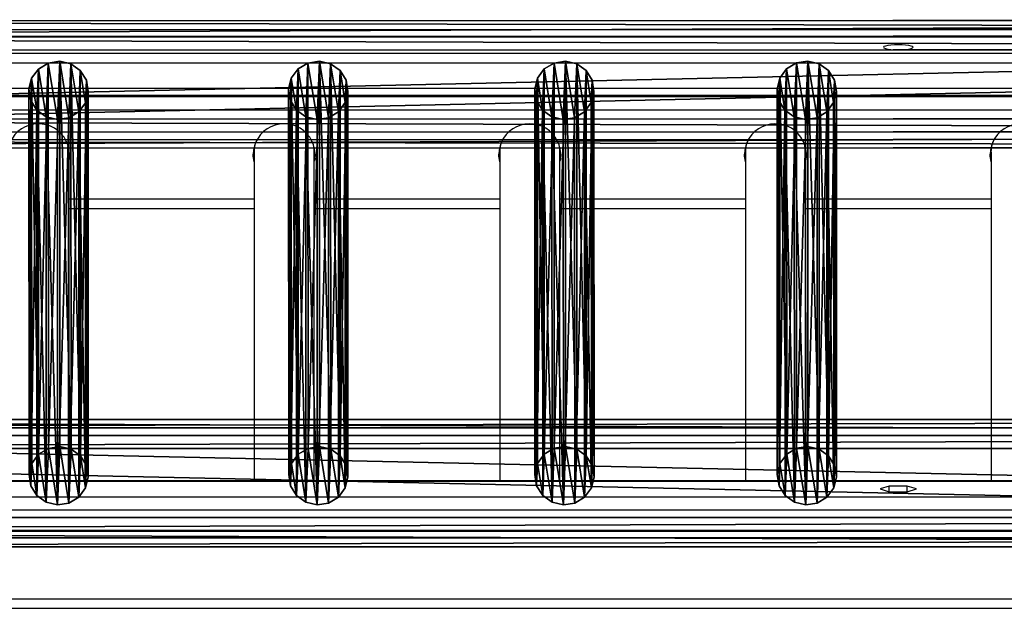
# Model space of a CAD drawing. Units: centimetres. Extents: x -587 to 587, y -1097 to 152.
# Drawn here: x -108 to -73, y 106 to 127 of the extents above; entities that cross this region are included whole.
import ezdxf

# ---------------------------------------------------------------- set-up
doc = ezdxf.new("R2010")
doc.units = ezdxf.units.CM
doc.header["$LTSCALE"] = 2.54
doc.layers.get('0').update_dxf_attribs({"true_color": 0xffffff})
doc.layers.add('bramka_kosz', color=7, linetype='Continuous', true_color=0x9999cc)
doc.layers.add('VP-EQ', color=7, linetype='Continuous', true_color=0x8a3492)

# ---------------------------------------------------------------- blocks, each defined once
blk = doc.blocks.new('Grupuj_25')
at = {"color": 0}
for p, q in [((1.09, 15.7, 10.212), (0.685, 15.637, 10.201)), ((1.09, 15.7, 10.212), (0.685, 15.637, 10.201)), ((1.09, 2.065, 87.716), (1.09, 15.7, 10.212)), ((1.488, 15.606, 10.195), (1.09, 15.7, 10.212)), ((1.09, 2.065, 87.716), (1.09, 15.7, 10.212)), ((1.488, 15.606, 10.195), (1.09, 15.7, 10.212)), ((0.336, 15.426, 10.164), (0.095, 15.1, 10.106)), ((0.336, 15.426, 10.164), (0.095, 15.1, 10.106)), ((0.685, 15.637, 10.201), (0.336, 15.426, 10.164)), ((0.685, 15.637, 10.201), (0.336, 15.426, 10.164)), ((0.336, 1.791, 87.668), (0.336, 15.426, 10.164)), ((0.336, 1.791, 87.668), (0.336, 15.426, 10.164)), ((0.685, 15.637, 10.201), (0.685, 2.002, 87.705)), ((0.685, 15.637, 10.201), (0.685, 2.002, 87.705)), ((1.82, 15.369, 10.154), (1.488, 15.606, 10.195)), ((1.488, 1.971, 87.699), (1.488, 15.606, 10.195)), ((1.488, 1.971, 87.699), (1.488, 15.606, 10.195)), ((1.82, 15.369, 10.154), (1.488, 15.606, 10.195)), ((1.82, 1.734, 87.658), (1.82, 15.369, 10.154)), ((2.034, 15.026, 10.093), (1.82, 15.369, 10.154)), ((2.034, 15.026, 10.093), (1.82, 15.369, 10.154)), ((1.82, 1.734, 87.658), (1.82, 15.369, 10.154)), ((0.095, 15.1, 10.106), (0, 14.708, 10.037)), ((0.095, 15.1, 10.106), (0, 14.708, 10.037)), ((0.095, 1.465, 87.61), (0.095, 15.1, 10.106)), ((0.095, 1.465, 87.61), (0.095, 15.1, 10.106)), ((2.098, 14.627, 10.023), (2.034, 15.026, 10.093)), ((2.034, 1.39, 87.597), (2.034, 15.026, 10.093)), ((2.098, 14.627, 10.023), (2.034, 15.026, 10.093)), ((2.034, 1.39, 87.597), (2.034, 15.026, 10.093)), ((0, 1.073, 87.541), (0, 14.708, 10.037)), ((0, 14.708, 10.037), (0.064, 14.31, 9.967)), ((0, 1.073, 87.541), (0, 14.708, 10.037)), ((0, 14.708, 10.037), (0.064, 14.31, 9.967)), ((0.064, 0.675, 87.471), (0.064, 14.31, 9.967)), ((0.064, 14.31, 9.967), (0.279, 13.966, 9.907)), ((0.064, 0.675, 87.471), (0.064, 14.31, 9.967)), ((0.064, 14.31, 9.967), (0.279, 13.966, 9.907)), ((2.003, 14.235, 9.954), (2.098, 14.627, 10.023)), ((2.003, 14.235, 9.954), (2.098, 14.627, 10.023)), ((2.098, 0.992, 87.527), (2.098, 14.627, 10.023)), ((2.098, 0.992, 87.527), (2.098, 14.627, 10.023)), ((0.279, 0.331, 87.411), (0.279, 13.966, 9.907)), ((0.279, 0.331, 87.411), (0.279, 13.966, 9.907)), ((0.279, 13.966, 9.907), (0.61, 13.729, 9.865)), ((0.279, 13.966, 9.907), (0.61, 13.729, 9.865)), ((1.762, 13.909, 9.897), (2.003, 14.235, 9.954)), ((1.762, 13.909, 9.897), (2.003, 14.235, 9.954)), ((2.003, 0.6, 87.458), (2.003, 14.235, 9.954)), ((2.003, 0.6, 87.458), (2.003, 14.235, 9.954)), ((0.61, 0.094, 87.369), (0.61, 13.729, 9.865)), ((0.61, 0.094, 87.369), (0.61, 13.729, 9.865)), ((0.61, 13.729, 9.865), (1.009, 13.635, 9.849)), ((0.61, 13.729, 9.865), (1.009, 13.635, 9.849)), ((1.009, 13.635, 9.849), (1.413, 13.698, 9.86)), ((1.009, 13.635, 9.849), (1.413, 13.698, 9.86)), ((1.009, 0, 87.352), (1.009, 13.635, 9.849)), ((1.009, 0, 87.352), (1.009, 13.635, 9.849)), ((1.413, 13.698, 9.86), (1.762, 13.909, 9.897)), ((1.413, 13.698, 9.86), (1.762, 13.909, 9.897)), ((1.413, 0.063, 87.364), (1.413, 13.698, 9.86)), ((1.413, 0.063, 87.364), (1.413, 13.698, 9.86)), ((1.762, 0.274, 87.401), (1.762, 13.909, 9.897)), ((1.762, 0.274, 87.401), (1.762, 13.909, 9.897)), ((0.336, 1.791, 87.668), (0.095, 1.465, 87.61)), ((0.336, 1.791, 87.668), (0.095, 1.465, 87.61)), ((0.685, 2.002, 87.705), (0.336, 1.791, 87.668)), ((0.685, 2.002, 87.705), (0.336, 1.791, 87.668)), ((1.09, 2.065, 87.716), (0.685, 2.002, 87.705)), ((1.09, 2.065, 87.716), (0.685, 2.002, 87.705)), ((1.488, 1.971, 87.699), (1.09, 2.065, 87.716)), ((1.488, 1.971, 87.699), (1.09, 2.065, 87.716)), ((1.82, 1.734, 87.658), (1.488, 1.971, 87.699)), ((1.82, 1.734, 87.658), (1.488, 1.971, 87.699)), ((0.095, 1.465, 87.61), (0, 1.073, 87.541)), ((0.095, 1.465, 87.61), (0, 1.073, 87.541)), ((2.034, 1.39, 87.597), (1.82, 1.734, 87.658)), ((2.034, 1.39, 87.597), (1.82, 1.734, 87.658)), ((0, 1.073, 87.541), (0.064, 0.675, 87.471)), ((0, 1.073, 87.541), (0.064, 0.675, 87.471)), ((2.098, 0.992, 87.527), (2.034, 1.39, 87.597)), ((2.098, 0.992, 87.527), (2.034, 1.39, 87.597)), ((2.003, 0.6, 87.458), (2.098, 0.992, 87.527)), ((2.003, 0.6, 87.458), (2.098, 0.992, 87.527)), ((0.064, 0.675, 87.471), (0.279, 0.331, 87.411)), ((0.064, 0.675, 87.471), (0.279, 0.331, 87.411)), ((1.762, 0.274, 87.401), (2.003, 0.6, 87.458)), ((1.762, 0.274, 87.401), (2.003, 0.6, 87.458)), ((0.279, 0.331, 87.411), (0.61, 0.094, 87.369)), ((0.279, 0.331, 87.411), (0.61, 0.094, 87.369)), ((0.61, 0.094, 87.369), (1.009, 0, 87.352)), ((0.61, 0.094, 87.369), (1.009, 0, 87.352)), ((1.009, 0, 87.352), (1.413, 0.063, 87.364)), ((1.009, 0, 87.352), (1.413, 0.063, 87.364)), ((1.413, 0.063, 87.364), (1.762, 0.274, 87.401)), ((1.413, 0.063, 87.364), (1.762, 0.274, 87.401))]:
    blk.add_line(p, q, dxfattribs=at)
mesh = blk.add_polyface(dxfattribs=at)
corners = [(0.095, 15.1, 10.106), (0.064, 14.31, 9.967), (0, 14.708, 10.037), (0.279, 13.966, 9.907), (0.336, 15.426, 10.164), (0.61, 13.729, 9.865), (0.685, 15.637, 10.201), (1.009, 13.635, 9.849), (1.09, 15.7, 10.212), (1.413, 13.698, 9.86), (1.488, 15.606, 10.195), (1.762, 13.909, 9.897), (1.82, 15.369, 10.154), (2.003, 14.235, 9.954), (2.034, 15.026, 10.093), (2.098, 14.627, 10.023)]
mesh.append_faces([[corners[k] for k in face] for face in [(0, 1, 2), (13, 14, 15)]], dxfattribs={"vtx0": -1, "color": 0})
mesh.append_faces([[corners[k] for k in face] for face in [(1, 0, 3), (3, 4, 5), (5, 6, 7), (7, 8, 9), (9, 10, 11), (11, 12, 13)]], dxfattribs={"vtx0": -1, "vtx1": -1, "color": 0})
mesh.append_faces([[corners[k] for k in face] for face in [(3, 0, 4), (5, 4, 6), (7, 6, 8), (9, 8, 10), (11, 10, 12), (13, 12, 14)]], dxfattribs={"vtx0": -1, "vtx2": -1, "color": 0})
mesh = blk.add_polyface(dxfattribs=at)
corners = [(0.685, 2.002, 87.705), (1.09, 15.7, 10.212), (0.685, 15.637, 10.201), (1.09, 2.065, 87.716)]
mesh.append_faces([[corners[k] for k in face] for face in [(0, 1, 2), (1, 0, 3)]], dxfattribs={"vtx0": -1, "color": 0})
mesh = blk.add_polyface(dxfattribs=at)
corners = [(1.09, 15.7, 10.212), (1.488, 1.971, 87.699), (1.488, 15.606, 10.195), (1.09, 2.065, 87.716)]
mesh.append_faces([[corners[k] for k in face] for face in [(0, 1, 2), (1, 0, 3)]], dxfattribs={"vtx0": -1, "color": 0})
mesh = blk.add_polyface(dxfattribs=at)
corners = [(0.336, 1.791, 87.668), (0.095, 15.1, 10.106), (0.095, 1.465, 87.61), (0.336, 15.426, 10.164)]
mesh.append_faces([[corners[k] for k in face] for face in [(0, 1, 2), (1, 0, 3)]], dxfattribs={"vtx0": -1, "color": 0})
mesh = blk.add_polyface(dxfattribs=at)
corners = [(0.336, 1.791, 87.668), (0.685, 15.637, 10.201), (0.336, 15.426, 10.164), (0.685, 2.002, 87.705)]
mesh.append_faces([[corners[k] for k in face] for face in [(0, 1, 2), (1, 0, 3)]], dxfattribs={"vtx0": -1, "color": 0})
mesh = blk.add_polyface(dxfattribs=at)
corners = [(1.488, 15.606, 10.195), (1.82, 1.734, 87.658), (1.82, 15.369, 10.154), (1.488, 1.971, 87.699)]
mesh.append_faces([[corners[k] for k in face] for face in [(0, 1, 2), (1, 0, 3)]], dxfattribs={"vtx0": -1, "color": 0})
mesh = blk.add_polyface(dxfattribs=at)
corners = [(2.034, 15.026, 10.093), (1.82, 1.734, 87.658), (2.034, 1.39, 87.597), (1.82, 15.369, 10.154)]
mesh.append_faces([[corners[k] for k in face] for face in [(0, 1, 2), (1, 0, 3)]], dxfattribs={"vtx0": -1, "color": 0})
mesh = blk.add_polyface(dxfattribs=at)
corners = [(0.095, 1.465, 87.61), (0, 14.708, 10.037), (0, 1.073, 87.541), (0.095, 15.1, 10.106)]
mesh.append_faces([[corners[k] for k in face] for face in [(0, 1, 2), (1, 0, 3)]], dxfattribs={"vtx0": -1, "color": 0})
mesh = blk.add_polyface(dxfattribs=at)
corners = [(2.098, 14.627, 10.023), (2.034, 1.39, 87.597), (2.098, 0.992, 87.527), (2.034, 15.026, 10.093)]
mesh.append_faces([[corners[k] for k in face] for face in [(0, 1, 2), (1, 0, 3)]], dxfattribs={"vtx0": -1, "color": 0})
mesh = blk.add_polyface(dxfattribs=at)
corners = [(0, 1.073, 87.541), (0.064, 14.31, 9.967), (0.064, 0.675, 87.471), (0, 14.708, 10.037)]
mesh.append_faces([[corners[k] for k in face] for face in [(0, 1, 2), (1, 0, 3)]], dxfattribs={"vtx0": -1, "color": 0})
mesh = blk.add_polyface(dxfattribs=at)
corners = [(0.064, 0.675, 87.471), (0.279, 13.966, 9.907), (0.279, 0.331, 87.411), (0.064, 14.31, 9.967)]
mesh.append_faces([[corners[k] for k in face] for face in [(0, 1, 2), (1, 0, 3)]], dxfattribs={"vtx0": -1, "color": 0})
mesh = blk.add_polyface(dxfattribs=at)
corners = [(2.003, 14.235, 9.954), (2.098, 0.992, 87.527), (2.003, 0.6, 87.458), (2.098, 14.627, 10.023)]
mesh.append_faces([[corners[k] for k in face] for face in [(0, 1, 2), (1, 0, 3)]], dxfattribs={"vtx0": -1, "color": 0})
mesh = blk.add_polyface(dxfattribs=at)
corners = [(0.61, 0.094, 87.369), (0.279, 13.966, 9.907), (0.61, 13.729, 9.865), (0.279, 0.331, 87.411)]
mesh.append_faces([[corners[k] for k in face] for face in [(0, 1, 2), (1, 0, 3)]], dxfattribs={"vtx0": -1, "color": 0})
mesh = blk.add_polyface(dxfattribs=at)
corners = [(1.762, 13.909, 9.897), (2.003, 0.6, 87.458), (1.762, 0.274, 87.401), (2.003, 14.235, 9.954)]
mesh.append_faces([[corners[k] for k in face] for face in [(0, 1, 2), (1, 0, 3)]], dxfattribs={"vtx0": -1, "color": 0})
mesh = blk.add_polyface(dxfattribs=at)
corners = [(1.009, 0, 87.352), (0.61, 13.729, 9.865), (1.009, 13.635, 9.849), (0.61, 0.094, 87.369)]
mesh.append_faces([[corners[k] for k in face] for face in [(0, 1, 2), (1, 0, 3)]], dxfattribs={"vtx0": -1, "color": 0})
mesh = blk.add_polyface(dxfattribs=at)
corners = [(1.413, 13.698, 9.86), (1.009, 0, 87.352), (1.009, 13.635, 9.849), (1.413, 0.063, 87.364)]
mesh.append_faces([[corners[k] for k in face] for face in [(0, 1, 2), (1, 0, 3)]], dxfattribs={"vtx0": -1, "color": 0})
mesh = blk.add_polyface(dxfattribs=at)
corners = [(1.762, 13.909, 9.897), (1.413, 0.063, 87.364), (1.413, 13.698, 9.86), (1.762, 0.274, 87.401)]
mesh.append_faces([[corners[k] for k in face] for face in [(0, 1, 2), (1, 0, 3)]], dxfattribs={"vtx0": -1, "color": 0})
mesh = blk.add_polyface(dxfattribs=at)
corners = [(0.064, 0.675, 87.471), (0.095, 1.465, 87.61), (0, 1.073, 87.541), (0.279, 0.331, 87.411), (0.336, 1.791, 87.668), (0.61, 0.094, 87.369), (0.685, 2.002, 87.705), (1.009, 0, 87.352), (1.09, 2.065, 87.716), (1.413, 0.063, 87.364), (1.488, 1.971, 87.699), (1.762, 0.274, 87.401), (1.82, 1.734, 87.658), (2.003, 0.6, 87.458), (2.034, 1.39, 87.597), (2.098, 0.992, 87.527)]
mesh.append_faces([[corners[k] for k in face] for face in [(0, 1, 2), (14, 13, 15)]], dxfattribs={"vtx0": -1, "color": 0})
mesh.append_faces([[corners[k] for k in face] for face in [(1, 3, 4), (4, 5, 6), (6, 7, 8), (8, 9, 10), (10, 11, 12), (12, 13, 14)]], dxfattribs={"vtx0": -1, "vtx1": -1, "color": 0})
mesh.append_faces([[corners[k] for k in face] for face in [(1, 0, 3), (4, 3, 5), (6, 5, 7), (8, 7, 9), (10, 9, 11), (12, 11, 13)]], dxfattribs={"vtx0": -1, "vtx2": -1, "color": 0})
blk = doc.blocks.new('Komponent_141')
at = {"color": 251, "true_color": 0x4a4a4a}
blk.add_blockref('Grupuj_25', (0, 0), dxfattribs=at)
blk = doc.blocks.new('Grupuj_24')
at = {"color": 0}
for p, q in [((-0.248, 4.949, 1.013), (144.918, 4.509, 3.698)), ((-0.248, 4.949, 1.013), (144.918, 4.509, 3.698)), ((-0.246, 4.954, 0.932), (144.92, 4.514, 3.618)), ((-0.246, 4.954, 0.932), (144.92, 4.514, 3.618)), ((-0.246, 4.947, 0.891), (144.92, 4.507, 3.577)), ((-0.246, 4.947, 0.891), (144.92, 4.507, 3.577)), ((-0.24, 4.634, 0.548), (144.926, 4.194, 3.234)), ((-0.24, 4.634, 0.548), (144.926, 4.194, 3.234)), ((-0.309, 4.374, 4.231), (144.857, 3.934, 6.917)), ((-0.309, 4.374, 4.231), (144.857, 3.934, 6.917)), ((-0.308, 4.393, 4.173), (144.858, 3.953, 6.859)), ((-0.308, 4.393, 4.173), (144.858, 3.953, 6.859)), ((-0.315, 3.909, 4.498), (144.851, 3.469, 7.184)), ((-0.315, 3.909, 4.498), (144.851, 3.469, 7.184)), ((-0.24, 1.469, -0.006), (144.927, 1.029, 2.68)), ((-0.24, 1.469, -0.006), (144.927, 1.029, 2.68)), ((-0.315, 0.744, 3.944), (144.851, 0.304, 6.63)), ((-0.315, 0.744, 3.944), (144.851, 0.304, 6.63)), ((-0.247, 1.011, 0.312), (144.919, 0.572, 2.998)), ((-0.247, 1.011, 0.312), (144.919, 0.572, 2.998)), ((-0.308, 0.441, 3.51), (144.858, 0.002, 6.196)), ((-0.308, 0.441, 3.51), (144.858, 0.002, 6.196))]:
    blk.add_line(p, q, dxfattribs=at)
mesh = blk.add_polyface(dxfattribs=at)
corners = [(-0.308, 4.393, 4.173), (144.918, 4.509, 3.698), (-0.248, 4.949, 1.013), (144.858, 3.953, 6.859)]
mesh.append_faces([[corners[k] for k in face] for face in [(0, 1, 2), (1, 0, 3)]], dxfattribs={"vtx0": -1, "color": 0})
mesh = blk.add_polyface(dxfattribs=at)
corners = [(-0.248, 4.949, 1.013), (144.92, 4.514, 3.618), (-0.246, 4.954, 0.932), (144.918, 4.509, 3.698)]
mesh.append_faces([[corners[k] for k in face] for face in [(0, 1, 2), (1, 0, 3)]], dxfattribs={"vtx0": -1, "color": 0})
mesh = blk.add_polyface(dxfattribs=at)
corners = [(-0.246, 4.954, 0.932), (144.92, 4.507, 3.577), (-0.246, 4.947, 0.891), (144.92, 4.514, 3.618)]
mesh.append_faces([[corners[k] for k in face] for face in [(0, 1, 2), (1, 0, 3)]], dxfattribs={"vtx0": -1, "color": 0})
mesh = blk.add_polyface(dxfattribs=at)
corners = [(-0.246, 4.947, 0.891), (144.926, 4.194, 3.234), (-0.24, 4.634, 0.548), (144.92, 4.507, 3.577)]
mesh.append_faces([[corners[k] for k in face] for face in [(0, 1, 2), (1, 0, 3)]], dxfattribs={"vtx0": -1, "color": 0})
mesh = blk.add_polyface(dxfattribs=at)
corners = [(144.926, 4.194, 3.234), (-0.24, 1.469, -0.006), (-0.24, 4.634, 0.548), (144.927, 1.029, 2.68)]
mesh.append_faces([[corners[k] for k in face] for face in [(0, 1, 2), (1, 0, 3)]], dxfattribs={"vtx0": -1, "color": 0})
mesh = blk.add_polyface(dxfattribs=at)
corners = [(144.851, 3.469, 7.184), (-0.309, 4.374, 4.231), (-0.315, 3.909, 4.498), (144.857, 3.934, 6.917)]
mesh.append_faces([[corners[k] for k in face] for face in [(0, 1, 2), (1, 0, 3)]], dxfattribs={"vtx0": -1, "color": 0})
mesh = blk.add_polyface(dxfattribs=at)
corners = [(-0.309, 4.374, 4.231), (144.858, 3.953, 6.859), (-0.308, 4.393, 4.173), (144.857, 3.934, 6.917)]
mesh.append_faces([[corners[k] for k in face] for face in [(0, 1, 2), (1, 0, 3)]], dxfattribs={"vtx0": -1, "color": 0})
mesh = blk.add_polyface(dxfattribs=at)
corners = [(-0.315, 0.744, 3.944), (144.851, 3.469, 7.184), (-0.315, 3.909, 4.498), (144.851, 0.304, 6.63)]
mesh.append_faces([[corners[k] for k in face] for face in [(0, 1, 2), (1, 0, 3)]], dxfattribs={"vtx0": -1, "color": 0})
mesh = blk.add_polyface(dxfattribs=at)
corners = [(-0.24, 1.469, -0.006), (144.919, 0.572, 2.998), (-0.247, 1.011, 0.312), (144.927, 1.029, 2.68)]
mesh.append_faces([[corners[k] for k in face] for face in [(0, 1, 2), (1, 0, 3)]], dxfattribs={"vtx0": -1, "color": 0})
mesh = blk.add_polyface(dxfattribs=at)
corners = [(144.858, 0.002, 6.196), (-0.315, 0.744, 3.944), (-0.308, 0.441, 3.51), (144.851, 0.304, 6.63)]
mesh.append_faces([[corners[k] for k in face] for face in [(0, 1, 2), (1, 0, 3)]], dxfattribs={"vtx0": -1, "color": 0})
mesh = blk.add_polyface(dxfattribs=at)
corners = [(144.919, 0.572, 2.998), (-0.308, 0.441, 3.51), (-0.247, 1.011, 0.312), (144.858, 0.002, 6.196)]
mesh.append_faces([[corners[k] for k in face] for face in [(0, 1, 2), (1, 0, 3)]], dxfattribs={"vtx0": -1, "color": 0})
blk = doc.blocks.new('Komponent_140')
at = {"color": 251, "true_color": 0x4a4a4a}
blk.add_blockref('Grupuj_24', (0, 0), dxfattribs=at)
blk = doc.blocks.new('Grupuj_79')
at = {"color": 0, "extrusion": (0.018459, 3.00403e-05, 0.99983), "rotation": 270.0932425798293}
blk.add_blockref('Komponent_140', (-0.012, -0.718, 0.015), dxfattribs=at)
blk = doc.blocks.new('Grupuj_77')
at = {"color": 0, "extrusion": (0.018459, 3.00403e-05, 0.99983), "rotation": 270.0932425798292}
blk.add_blockref('Komponent_140', (-0.012, -0.718, 0.015), dxfattribs=at)
blk = doc.blocks.new('Komponent_148')
at = {"color": 0, "extrusion": (3.15383e-05, 3.11694e-09, 1), "rotation": 0.005662567688904937}
for name, p in [('Grupuj_79', (-0.373, 13.669, 7.889)), ('Komponent_141', (42.104, 1.487, 1.383)), ('Komponent_141', (51.302, 1.488, 1.383)), ('Komponent_141', (60.018, 1.489, 1.383)), ('Komponent_141', (68.602, 1.49, 1.383))]:
    blk.add_blockref(name, p, dxfattribs=at)
at = {"color": 0, "extrusion": (3.97257e-05, 1.15945e-07, -1), "rotation": 179.9870901099552}
blk.add_blockref('Grupuj_77', (0.363, 4.942, -92.648), dxfattribs=at)
blk = doc.blocks.new('Grupuj_242')
at = {"color": 0}
blk.add_blockref('Komponent_148', (8.2, 282.555, 112.141), dxfattribs=at)
blk = doc.blocks.new('Grupuj_243')
at = {"color": 0}
blk.add_blockref('Grupuj_242', (0, 124.471), dxfattribs=at)
blk = doc.blocks.new('Grupuj_109')
at = {"layer": 'bramka_kosz', "color": 0}
blk.add_blockref('Grupuj_243', (427.36, -146.563, 3.721), dxfattribs=at)
blk = doc.blocks.new('2423_')
at = {"color": 0, "linetype": 'Continuous', "lineweight": 25}
for p, q in [((2976.508, 44.198), (3120.108, 44.198)), ((3120.108, 43.851), (2976.508, 43.851)), ((2976.508, 42.965), (3120.108, 42.965)), ((3120.608, 42.652), (2976.008, 42.652)), ((2976.508, 42.717), (3120.108, 42.717)), ((3120.608, 42.188), (2976.008, 42.188)), ((3018.923, 29.061), (3018.923, 40.699)), ((3025.493, 40.699), (3025.493, 29.061)), ((3027.623, 29.061), (3027.623, 40.699)), ((3034.193, 40.699), (3034.193, 29.061)), ((3036.323, 29.061), (3036.323, 40.699)), ((3042.893, 40.699), (3042.893, 29.061)), ((3045.023, 29.061), (3045.023, 40.699)), ((3051.593, 40.699), (3051.593, 29.061)), ((3025.493, 39.037), (3018.923, 39.037)), ((3034.193, 39.037), (3027.623, 39.037)), ((3042.893, 39.037), (3036.323, 39.037)), ((3051.593, 39.037), (3045.023, 39.037)), ((3018.923, 38.706), (3025.493, 38.706)), ((3027.623, 38.706), (3034.193, 38.706)), ((3036.323, 38.706), (3042.893, 38.706)), ((3045.023, 38.706), (3051.593, 38.706)), ((3117.708, 29.061), (2976.008, 29.061)), ((2976.008, 29.055), (3117.708, 29.055)), ((3047.987, 28.874), (3047.667, 28.777)), ((3047.667, 28.777), (3047.987, 28.681)), ((3048.628, 28.874), (3047.987, 28.874)), ((3047.987, 28.681), (3047.987, 28.874)), ((3047.987, 28.681), (3048.628, 28.681)), ((3048.949, 28.777), (3048.628, 28.874)), ((3048.628, 28.681), (3048.628, 28.874)), ((3048.628, 28.681), (3048.949, 28.777)), ((2976.008, 28.499), (3117.708, 28.499)), ((2976.008, 28.036), (3117.708, 28.036)), ((2976.008, 24.885), (3117.804, 24.885)), ((2976.008, 24.554), (3118.062, 24.554))]:
    blk.add_line(p, q, dxfattribs=at)
at = {"color": 0, "linetype": 'Continuous', "lineweight": 25, "flags": 128}
for points in [[(3047.783, 44.407), (3047.801, 44.383), (3047.853, 44.361), (3047.936, 44.342), (3048.045, 44.328), (3048.172, 44.319), (3048.308, 44.316), (3048.444, 44.319), (3048.57, 44.328), (3048.679, 44.342), (3048.762, 44.361), (3048.815, 44.383), (3048.833, 44.407), (3048.815, 44.43), (3048.762, 44.452), (3048.679, 44.471), (3048.57, 44.486), (3048.444, 44.495), (3048.308, 44.498), (3048.172, 44.495), (3048.045, 44.486), (3047.936, 44.471), (3047.853, 44.452), (3047.801, 44.43), (3047.783, 44.407)], [(3018.958, 40.63), (3018.94, 40.454), (3018.923, 40.376)], [(3025.493, 40.376), (3025.462, 40.55), (3025.458, 40.63)], [(3025.458, 40.613), (3025.475, 40.419), (3025.493, 40.342)], [(3027.658, 40.63), (3027.64, 40.454), (3027.623, 40.376)], [(3034.193, 40.376), (3034.162, 40.55), (3034.158, 40.63)], [(3034.158, 40.613), (3034.175, 40.419), (3034.193, 40.342)], [(3036.358, 40.63), (3036.34, 40.454), (3036.323, 40.376)], [(3042.893, 40.376), (3042.862, 40.55), (3042.858, 40.63)], [(3042.858, 40.613), (3042.875, 40.419), (3042.893, 40.342)], [(3045.058, 40.63), (3045.04, 40.454), (3045.023, 40.376)], [(3051.593, 40.376), (3051.562, 40.55), (3051.558, 40.63)], [(3051.558, 40.613), (3051.575, 40.419), (3051.593, 40.342)]]:
    blk.add_lwpolyline(points, dxfattribs=at)
at = {"color": 0, "linetype": 'Continuous', "lineweight": 25}
for centre, radius, start, end in [((3017.856, 40.602), 1.098, 346.259, 179.4667), ((3026.556, 40.602), 1.098, 346.259, 179.4667), ((3035.256, 40.602), 1.098, 346.259, 179.4667), ((3043.956, 40.602), 1.098, 346.259, 179.4667), ((3052.656, 40.602), 1.098, 346.259, 179.4667), ((3017.888, 40.699), 1.035, 0.0116, 21.5381), ((3026.527, 40.699), 1.035, 158.4559, 179.9932), ((3026.588, 40.699), 1.035, 0.0116, 21.5392), ((3035.227, 40.699), 1.035, 158.4554, 179.9932), ((3035.288, 40.699), 1.035, 0.0116, 21.5397), ((3043.927, 40.699), 1.035, 158.4561, 179.9932), ((3043.988, 40.699), 1.035, 0.0116, 21.5391), ((3052.627, 40.699), 1.035, 158.4564, 179.9932)]:
    blk.add_arc(centre, radius, start, end, dxfattribs=at)

msp = doc.modelspace()

# ---------------------------------------------------------------- block references
at = {"color": 0}
msp.add_blockref('Grupuj_109', (-585.428, -152), dxfattribs=at)
at = {"layer": 'VP-EQ', "color": 0}
msp.add_blockref('2423_', (-3125.284, 81.738), dxfattribs=at)

doc.saveas('drawing.dxf')
